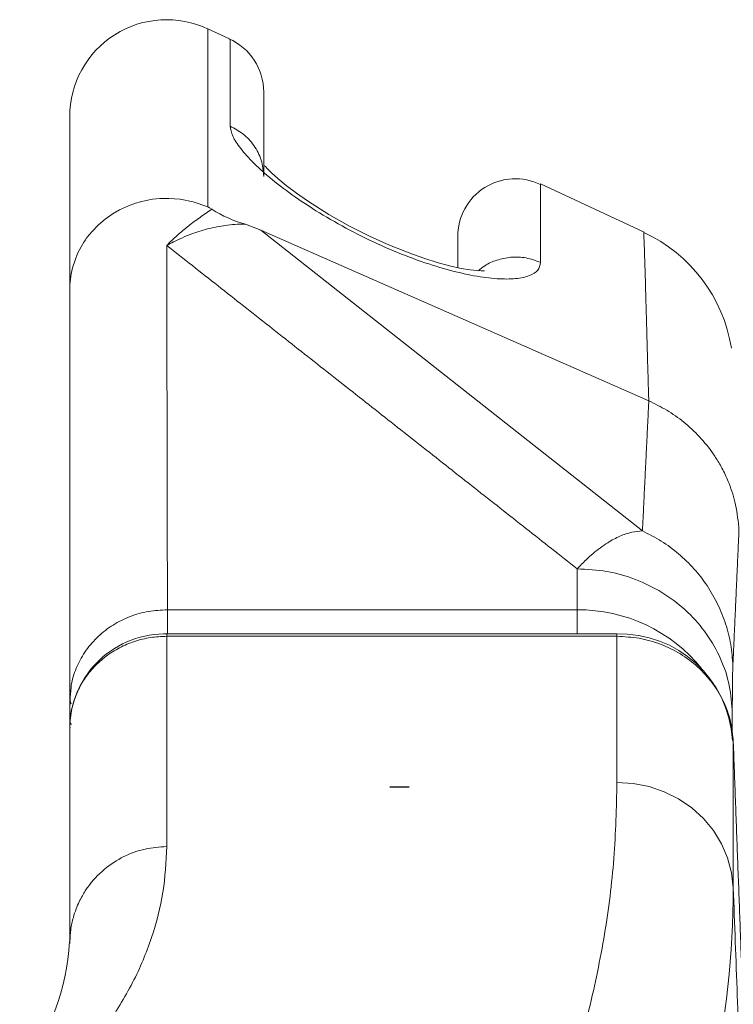
# Model space of a CAD drawing. Units: inches. Extents: x -0.4 to 12.5, y 1.4 to 8.3.
# Drawn here: x 9.7 to 9.8, y 4.3 to 4.5 of the extents above; entities that cross this region are included whole.
import ezdxf

# ---------------------------------------------------------------- set-up
doc = ezdxf.new("R2010")
doc.units = ezdxf.units.IN
doc.header["$MEASUREMENT"] = 0
doc.linetypes.add('CENTERX2', pattern=[0.7999999999999999, 0.5, -0.1, 0.1, -0.1])

msp = doc.modelspace()

# ---------------------------------------------------------------- linework, layer by layer
at = {"color": 7, "linetype": 'Continuous', "lineweight": 15}
for p, q in [((9.739950307855556, 4.504103240896201), (9.735439513226659, 4.50620665897587)), ((9.735439513226659, 4.50620665897587), (9.735439513226659, 4.470350687161786)), ((9.739950307855556, 4.504103240896201), (9.739950307855556, 4.486602375112477)), ((9.823282093551624, 4.465244840764361), (9.802450313237102, 4.474959009752072)), ((9.8024503132371, 4.459190515119053), (9.802450313237102, 4.474959009752072)), ((9.746106985085062, 4.465659315976309), (9.74302878064474, 4.46687076864817)), ((9.746106985085062, 4.465659315976309), (9.8229683771757, 4.405118362017241)), ((9.824249349044472, 4.431300992886588), (9.746106985085062, 4.465659315976309)), ((9.707654069296426, 4.453663001225427), (9.707654069296423, 4.370830144784319)), ((9.809830904384876, 4.389242300907549), (9.727326975366667, 4.389242172087009)), ((9.809830904384876, 4.389242300907549), (9.809830904384876, 4.384409881426638)), ((9.817833636492661, 4.384381108242432), (9.727185590333292, 4.384386094851494)), ((9.707654069296423, 4.369105364709126), (9.707654069296423, 4.370830144784319)), ((9.841064048132964, 4.369089524892108), (9.841064048132964, 4.363277192036674)), ((9.707840627141291, 4.366563074077884), (9.707971598961628, 4.366117212561848)), ((9.707654069296423, 4.365569272225035), (9.707654069296423, 4.322043801701651)), ((9.841256392115787, 4.333250462932915), (9.841256325911754, 4.362648879294996))]:
    msp.add_line(p, q, dxfattribs=at)
at = {"color": 7, "linetype": 'CENTERX2'}
msp.add_line((9.77601624230033, 4.35353421204151), (9.772104258303484, 4.353534187074594), dxfattribs=at)
at = {"color": 7, "linetype": 'Continuous', "lineweight": 15, "flags": 128}
for points in [[(9.791180357726947, 4.45746602395925), (9.791173464473244, 4.457479223806764), (9.790989399932908, 4.457476583837262), (9.790475485869687, 4.457476877167206), (9.789594322715626, 4.457522343308645), (9.788278151253484, 4.457665194991743), (9.78645965226094, 4.457966151515067), (9.784138825737992, 4.458478012268675), (9.781652854456144, 4.459148564522398), (9.779131243586008, 4.459934688774357), (9.77664585896405, 4.460800012111402), (9.772011685831748, 4.462632737606267), (9.767990132289077, 4.464449036624226), (9.763968432081434, 4.466482106471362), (9.759857559570584, 4.468800879684697), (9.75551290309376, 4.471557007845669), (9.753329794979878, 4.473087896827376), (9.751252578976054, 4.474662198640906), (9.749565638463736, 4.476054049228796), (9.748296546457727, 4.477196862693584), (9.747383703669632, 4.478095038984442), (9.747044320923544, 4.47845290151705), (9.746864949662323, 4.478635646072636), (9.746868762951605, 4.47860631307816)], [(9.707654069296426, 4.453663001225427), (9.7076876555751, 4.454686136072752), (9.707800147608916, 4.455828362877651), (9.707964999037872, 4.45685355103459), (9.708236329236776, 4.458062363736949), (9.708718123671044, 4.459632852261199), (9.709246264236587, 4.460948143733505), (9.70994028288589, 4.462324447834323), (9.710487929892759, 4.463233770663082), (9.71081455278625, 4.463723045010942), (9.710992457397747, 4.463975308763437), (9.71108500299532, 4.464103200619353), (9.711132375781398, 4.464167439877255), (9.711156282171897, 4.464199706171179), (9.711168308699632, 4.464215839318141), (9.7111743219635, 4.464224052556593), (9.711177255262948, 4.46422815917582), (9.71117872191267, 4.464230212485433), (9.711179601902504, 4.464231092475268), (9.71117989523245, 4.464231679135158), (9.711180041897423, 4.464231972465102), (9.711180188562395, 4.464231972465102), (9.711180188562395, 4.464231972465102), (9.711180335227366, 4.464231972465102), (9.711180335227366, 4.464231972465102), (9.7120770448685, 4.465341639646132), (9.713455695608877, 4.466759889929051), (9.714816013227704, 4.467907983332845), (9.71641026147748, 4.469013837224592), (9.717682580112879, 4.469744522116992), (9.719475266070285, 4.470579045809836), (9.720919476053314, 4.471102933091179), (9.72188159827213, 4.471384529838149), (9.723016785158354, 4.471652046747771), (9.724327823346462, 4.471878204135182), (9.7258150061664, 4.472031029036402), (9.727634971808667, 4.472071215238834), (9.729885692474816, 4.471896977251646), (9.732520675368603, 4.471372796640359), (9.735439454983945, 4.470350541782867)], [(9.736261365489165, 4.469859800785283), (9.73581741061777, 4.470157530679215), (9.735439454983945, 4.470350541782867)], [(9.707751161508138, 4.372661990289351), (9.707720948523828, 4.371468137414174), (9.707823174009578, 4.370277217838446)], [(9.817833196497745, 4.354505746698492), (9.821095025483483, 4.354291615838816), (9.824293348536182, 4.353652743219127), (9.827366126372524, 4.35260174202705), (9.83025307968886, 4.351159145358716), (9.832898475795686, 4.349353112888824), (9.835250688622722, 4.347218844210745), (9.837263665368642, 4.344797405516744), (9.83889868648074, 4.342136609587819), (9.840123485665087, 4.339287495834358), (9.840914596526108, 4.336306383605754), (9.841256325911754, 4.333250472241236)]]:
    msp.add_lwpolyline(points, dxfattribs=at)
at = {"color": 7, "linetype": 'Continuous', "lineweight": 15}
for centre, radius, start, end in [((9.727142198100465, 4.488545331520048), 0.0194881698808955, 64.52984702089405, 180.1176388529421), ((9.734997567033636, 4.493482239919921), 0.01171895768051326, 0.001473135020261021, 66.29991284880236), ((9.797385442553463, 4.464414151223775), 0.01160671120981981, 63.9859166678132, 180.3751387849137), ((9.750137615911648, 4.492118021876187), 0.02622950385814801, 238.0591615517306, 254.2750997579809), ((9.810256234241296, 4.437055096038193), 0.03100893478781104, 8.983141784419237, 65.19635535989268), ((9.810088322650437, 4.357314959149682), 0.03192825099798641, 39.03525367642573, 90.46202195010225), ((9.726831456718296, 4.365211623844467), 0.01918068393418517, 88.0164577833866, 178.9377196278267), ((9.818432714153973, 4.361689977816611), 0.02269884530866446, 3.291489285531889, 92.04533783430416), ((9.63989398997068, 4.334388541939338), 0.2013655520149451, 337.0783011114451, 359.6761763023137), ((9.661049335565542, 4.325157829182814), 0.04666923546524254, 321.513292517091, 356.6683997379483)]:
    msp.add_arc(centre, radius, start, end, dxfattribs=at)
for points, knots in [([(9.746716524710274, 4.4933875023246), (9.746716524710274, 4.493417444402199), (9.746716524710274, 4.493612121216863), (9.746716524710274, 4.492730149218791), (9.746716524710274, 4.490678618937396), (9.746716524710274, 4.487220828690641), (9.746716524710274, 4.482624390563513), (9.746716524710274, 4.478508623047012), (9.746716524710274, 4.476450924644057)], [0, 0, 0, 0, 0.03508088277956432, 0.2280881977045064, 0.4210585814703589, 0.6140232544946098, 0.8070290098698844, 1, 1, 1, 1]), ([(9.707654069296426, 4.488390040055711), (9.707654069296426, 4.488421208079927), (9.707654069296428, 4.48854165669009), (9.707654069296426, 4.48770816467904), (9.707654069296426, 4.485886328520808), (9.707654069296426, 4.482989848183414), (9.707654069296426, 4.479107907989041), (9.707654069296426, 4.47423836524471), (9.707654069296426, 4.468372819003583), (9.707654069296426, 4.461613674833055), (9.707654069296426, 4.456313236725864), (9.707654069296426, 4.453663001225427)], [0, 0, 0, 0, 0.04181382626258837, 0.1615892372245164, 0.2813603887888241, 0.4011357892737971, 0.5209069295636164, 0.6406821251386756, 0.760453635443961, 0.8802260744284647, 1, 1, 1, 1]), ([(9.746716671375246, 4.476450924644057), (9.746615224751418, 4.477570123546331), (9.74641380641001, 4.479792249607271), (9.74485765195439, 4.482753256117848), (9.742686265372031, 4.485132787210208), (9.740842054307146, 4.486123199642431), (9.739950136209504, 4.486602194042394)], [0, 0, 0, 0, 0.2639520620314851, 0.5240665932459835, 0.7698237328474755, 0.9999999999999999, 0.9999999999999999, 0.9999999999999999, 0.9999999999999999]), ([(9.739950282874476, 4.486602487372338), (9.74005119564033, 4.485966587936494), (9.740253607334735, 4.484691095374274), (9.741945403434695, 4.482112596723698), (9.744147543481256, 4.479656558133723), (9.74643102513352, 4.477518671378523), (9.749107844180495, 4.475236291002105), (9.753085786813989, 4.472240543144437), (9.75864305456599, 4.468637439161989), (9.76479880417182, 4.465196894368144), (9.771236628935263, 4.462119422693946), (9.77762617565931, 4.459575203398678), (9.783663118342883, 4.457655942368281), (9.789108181891699, 4.456402429245536), (9.793793576450387, 4.455796683546989), (9.797583147734453, 4.455818504066132), (9.80033620610113, 4.456426418348014), (9.802129125393602, 4.457509799699324), (9.802343168044503, 4.458630094004027), (9.802450240869629, 4.459190510704499)], [0, 0, 0, 0, 0.05673989574087816, 0.1138093712924304, 0.1726578981566083, 0.2031845855810437, 0.2340581108917988, 0.2980207904853045, 0.3643941916297449, 0.4323400614895654, 0.5007015627108127, 0.5681866730040318, 0.6340930808136991, 0.6981490270462906, 0.7604977322845914, 0.821628072765563, 0.88186342925829, 0.9409032904102189, 1, 1, 1, 1]), ([(9.736261365489165, 4.469859800785283), (9.735486918788167, 4.469340150768333), (9.733992663100667, 4.468337512378455), (9.731598179289865, 4.466564544349419), (9.729332004318035, 4.464683827523766), (9.727882207529642, 4.463272704124262), (9.727182510368875, 4.462591671414)], [0, 0, 0, 0, 0.2774816671047908, 0.53538682353925, 0.7757695954161173, 1, 1, 1, 1]), ([(9.74302878064474, 4.46687076864817), (9.74247630819576, 4.466869107741172), (9.741339630471202, 4.466865690528255), (9.739557437395037, 4.466706871502379), (9.737715904869738, 4.466431404459565), (9.735924686280905, 4.466052435164342), (9.734135299222572, 4.46556311436859), (9.732293488015392, 4.464949718825213), (9.7304312473688, 4.464203500514426), (9.72868880256349, 4.463393658318668), (9.727633266786002, 4.462831254082302), (9.727182510368875, 4.46259108475411)], [0, 0, 0, 0, 0.1232877221964827, 0.253656825405174, 0.365507086125605, 0.4838380993714776, 0.5902849067483674, 0.6926330474899912, 0.8148143689845201, 0.9209182546716369, 0.9999999999999999, 0.9999999999999999, 0.9999999999999999, 0.9999999999999999]), ([(9.785778980124123, 4.458116336446785), (9.785778980124123, 4.458366081633693), (9.785778980124123, 4.460077889525775), (9.785778980124123, 4.462044675332233), (9.785778980124123, 4.464019331109547), (9.785778980124123, 4.464219171826498), (9.785778980124123, 4.464317331479028)], [0, 0, 0, 0, 0.05446716461092388, 0.3733298062506735, 0.6921862100590961, 1, 1, 1, 1]), ([(9.823238387389853, 4.465150975182038), (9.823237460498156, 4.46517798390961), (9.823234909821705, 4.465252308154244), (9.823258163792872, 4.464599398222163), (9.823302041002572, 4.463380528976619), (9.823367687200955, 4.461518550726963), (9.82345039560128, 4.45903411826647), (9.82354069606009, 4.456114042844289), (9.823630283103446, 4.452975140838036), (9.823711964282468, 4.449983229651137), (9.823796852245591, 4.446828521963286), (9.823890731271963, 4.44337026138103), (9.82399853439055, 4.439545560254139), (9.824116595267503, 4.43551006155259), (9.824205902028568, 4.432674989762663), (9.824249202379498, 4.431300406226699)], [0, 0, 0, 0, 0.05299793456887362, 0.1458429110846647, 0.2411420787594272, 0.3333152168417675, 0.4261387214193019, 0.5264460096408562, 0.6014346826107578, 0.6705536183918408, 0.7338046456841485, 0.7999952886611624, 0.8705847429036502, 0.9372530592207817, 1, 1, 1, 1]), ([(9.802450534199574, 4.459191097364388), (9.801490515656104, 4.459537127941963), (9.799578289278628, 4.460226373792837), (9.796519800054893, 4.460321409556329), (9.793684723413545, 4.459730460098934), (9.791441329660856, 4.458763338633362), (9.790350870867945, 4.457846871306823), (9.789943092019946, 4.457504156852069)], [0, 0, 0, 0, 0.2292623260954101, 0.4566593742410295, 0.6749383658949549, 0.8784426706032041, 1, 1, 1, 1]), ([(9.842405299305383, 4.405246547203101), (9.842243512024183, 4.40697578146123), (9.841943170801423, 4.410185924605157), (9.840791129445536, 4.413788069564614), (9.839808904896751, 4.416098902045769), (9.839163159648598, 4.417416913746285), (9.838512863131157, 4.418599220426055), (9.837873202544845, 4.419651142008921), (9.836628201633058, 4.42152857983483), (9.834565749244433, 4.424095989718588), (9.831391250553553, 4.427040466310631), (9.827961713186019, 4.429487799175852), (9.825470887946123, 4.430704171776631), (9.824249349044472, 4.431300699556643)], [0, 0, 0, 0, 0.1587509402363122, 0.2947045722670434, 0.3427316640623669, 0.3870934088391067, 0.4278087179750341, 0.4648619731952197, 0.4982614909607773, 0.6307391878389229, 0.7584891351406055, 0.8815593676055999, 0.9999999999999999, 0.9999999999999999, 0.9999999999999999, 0.9999999999999999]), ([(9.8229683771757, 4.405118362017241), (9.82225315265071, 4.405056834618657), (9.820758267582688, 4.404928236694222), (9.818417665419204, 4.404126611111649), (9.81630609891521, 4.403013750053261), (9.814496612791208, 4.401775910640557), (9.813042438119728, 4.400617601472563), (9.81148702440362, 4.399222888169586), (9.81042373065059, 4.398111479571127), (9.809830862274724, 4.397491783453461)], [0, 0, 0, 0, 0.1663136976511823, 0.3476109313088933, 0.535492402470472, 0.6468192896596269, 0.7586691232948334, 0.8654394004379272, 1, 1, 1, 1]), ([(9.8229683771757, 4.405118068687296), (9.824256495588312, 4.404469407748776), (9.826832712890688, 4.403172095702903), (9.83030614915612, 4.400580432213233), (9.833407438658904, 4.397575902533757), (9.836052957460877, 4.394166670066988), (9.838202007145846, 4.390431532529964), (9.839797576759862, 4.38643840782799), (9.840863588815546, 4.382266221775823), (9.841071930820734, 4.379414438025961), (9.841176100171863, 4.377988568756261)], [0, 0, 0, 0, 0.1250007925721073, 0.2499996906199421, 0.3749972846670509, 0.5000005603936521, 0.6250013589960296, 0.7499994618771256, 0.8750017126175148, 0.9999999999999999, 0.9999999999999999, 0.9999999999999999, 0.9999999999999999]), ([(9.809830862274724, 4.397491783453461), (9.81183345698649, 4.397387059292773), (9.815838650427677, 4.397177610761297), (9.821625016015314, 4.395503063411081), (9.826977059765264, 4.392897128554349), (9.831695949480036, 4.389358153484032), (9.83561500442172, 4.385042364324746), (9.838561764080879, 4.380101110270922), (9.840532865748608, 4.374721643799536), (9.840886987999388, 4.370966890850454), (9.841064048132964, 4.369089524892109)], [0, 0, 0, 0, 0.125000293469019, 0.2500008377171387, 0.3750021987779212, 0.5000010575058208, 0.624999565989989, 0.7499994589941542, 0.8750004296907552, 1, 1, 1, 1]), ([(9.727326975366667, 4.389242172087009), (9.72603974026714, 4.389181263789551), (9.723466211433976, 4.389059491737386), (9.719749496124699, 4.387978065954123), (9.716326686467434, 4.386277504801917), (9.713324734761274, 4.383971688789591), (9.710855437494638, 4.381156954433936), (9.709054915006595, 4.377939102617193), (9.708026572750882, 4.375044751527999), (9.707890208579853, 4.373240534022523), (9.707845173755436, 4.372644683822609)], [0, 0, 0, 0, 0.1334539082188028, 0.2668102204685273, 0.4001997076273531, 0.5335805884275187, 0.6669391994147147, 0.8004280931464727, 0.9340905626760501, 1, 1, 1, 1]), ([(9.727325802046888, 4.389242172087009), (9.727325802046888, 4.388777928571555), (9.727325802046888, 4.387849463952109), (9.727325802046886, 4.385929010413582), (9.727325802046888, 4.384648652659097), (9.727325802046888, 4.38436673507514)], [0, 0, 0, 0, 0.4381552404234644, 0.8762893288035815, 1, 1, 1, 1]), ([(9.817834076487578, 4.384349428608399), (9.817833990479958, 4.384351455019335), (9.817833793575597, 4.38435609424961), (9.817833411617144, 4.384069046163674), (9.817833196497745, 4.383907380381644)], [0, 0, 0, 0, 0.4367989547701391, 1, 1, 1, 1]), ([(9.72718485700843, 4.383917940259656), (9.726084082596238, 4.383867456560782), (9.723882568665578, 4.383766490763329), (9.720674524389867, 4.382955623213201), (9.717652118271538, 4.381686514511008), (9.714901523253172, 4.379947963569221), (9.712500951677697, 4.377801251047292), (9.710521748409233, 4.37530548304235), (9.709006790897423, 4.372531785637158), (9.70805196223661, 4.369560221664356), (9.707620811434184, 4.367202687449005), (9.707694781186207, 4.365870590502682), (9.707711415300624, 4.365571032204703)], [0, 0, 0, 0, 0.1076431920923636, 0.2152829719759266, 0.3229262311360155, 0.4305658152104916, 0.5382096619629413, 0.6458507843795671, 0.7534877015573466, 0.8611355738976265, 0.9687725497398093, 1, 1, 1, 1]), ([(9.841256325911754, 4.362650345944719), (9.841120666598508, 4.364056119187189), (9.840849342784598, 4.366867719426888), (9.839365963420926, 4.370894400387913), (9.837152940838104, 4.374592124656907), (9.834213902096337, 4.377821541468817), (9.830676800358116, 4.380468899991289), (9.82666693696578, 4.382418049955691), (9.822332723730538, 4.383670761995724), (9.819332945780978, 4.383827334023908), (9.817833049832771, 4.383905620401976)], [0, 0, 0, 0, 0.1249952473852766, 0.2499952744103948, 0.3749981612558779, 0.5000010562935432, 0.6249991197820085, 0.7500006713778781, 0.8749997545285276, 0.9999999999999999, 0.9999999999999999, 0.9999999999999999, 0.9999999999999999]), ([(9.841176100171863, 4.377988568756261), (9.841159206852268, 4.377541017493521), (9.84112480081183, 4.376629505297288), (9.841090805502033, 4.374628123929448), (9.841068188837209, 4.372170755855119), (9.841065429480494, 4.370117429936944), (9.841064048132964, 4.369089524892108)], [0, 0, 0, 0, 0.233222557890453, 0.4749963270186825, 0.7371805813979163, 0.9999999999999999, 0.9999999999999999, 0.9999999999999999, 0.9999999999999999]), ([(9.707654069296428, 4.369105364709126), (9.707654069296428, 4.368633313793488), (9.707654069296428, 4.367741936592551), (9.707654069296428, 4.366774048955374), (9.707654069296428, 4.366318730233899)], [0, 0, 0, 0, 0.5295748142786448, 1, 1, 1, 1]), ([(9.802168790787626, 4.278343799861135), (9.804134197686293, 4.283393933321417), (9.808064615246105, 4.293493182105546), (9.812385741472145, 4.308707135794981), (9.815521302183233, 4.323952146340973), (9.817470104680547, 4.339223569879939), (9.817712157637636, 4.349411340340493), (9.817833196497745, 4.354505746698492)], [0, 0, 0, 0, 0.2000106160709328, 0.3999809088321663, 0.6000181585061034, 0.7999886192685467, 1, 1, 1, 1]), ([(9.727185297003347, 4.341573122763934), (9.725720640455132, 4.341476024041948), (9.722736595012838, 4.341278198142662), (9.718416668900863, 4.33968097654525), (9.714444854989061, 4.337106665571159), (9.71204645394184, 4.334512603375073), (9.710745561480794, 4.332604575093763), (9.710150464591283, 4.331621271242301), (9.709520735301425, 4.330413362803579), (9.708898405522927, 4.328966326870873), (9.708284630581447, 4.327101945981463), (9.707789804860871, 4.324901284233483), (9.70771946898029, 4.323250874769878), (9.707685015605595, 4.322442437096581)], [0, 0, 0, 0, 0.1439634854939332, 0.2933067027001894, 0.4482263124913801, 0.608900820690505, 0.6399034426508758, 0.6780092047318363, 0.7232172025602938, 0.7755266940131111, 0.8349219643485396, 0.9191380648271482, 1, 1, 1, 1]), ([(9.714962971530026, 4.305201382933377), (9.716849165242596, 4.308190815592406), (9.720621489822397, 4.314169581306741), (9.724337298810656, 4.323258980242847), (9.726747601956472, 4.332400128960057), (9.727039398083399, 4.33851544619611), (9.727185297003347, 4.341573122763934)], [0, 0, 0, 0, 0.2500040382311582, 0.4999997466768548, 0.749998405727874, 1, 1, 1, 1])]:
    msp.add_open_spline(points, degree=3, knots=knots, dxfattribs=at)
for points in [[(9.727182510368875, 4.46259108475411), (9.727326975366667, 4.389242172087009)], [(9.727182510368875, 4.46259108475411), (9.809830862274724, 4.397491783453461)], [(9.824249349044472, 4.431300699556643), (9.8229683771757, 4.405118362017241)], [(9.841176100171863, 4.377988568756261), (9.842405299305383, 4.405246547203101)], [(9.809830862274724, 4.397491783453461), (9.809830862274724, 4.389242172087008)], [(9.727185590333292, 4.384358228506742), (9.727185297003347, 4.383917940259656)], [(9.727185297003347, 4.341573122763934), (9.72718485700843, 4.383917940259656)], [(9.817833049832771, 4.383907380381644), (9.72718485700843, 4.383917940259656)], [(9.817833049832771, 4.383907380381644), (9.817833196497745, 4.354505746698492)], [(9.707845173755436, 4.372644683822609), (9.707654069296423, 4.370830144784319)], [(9.707968372332234, 4.370289537696125), (9.707654069296423, 4.370830144784319)], [(9.84108780785849, 4.363194472992251), (9.841256325911754, 4.362648879294996)], [(9.841256325911754, 4.362648879294996), (9.844735512386562, 4.269024707516084)], [(9.841256325911754, 4.333250472241236), (9.844475475390531, 4.246627499583875)]]:
    msp.add_open_spline(points, degree=1, dxfattribs=at)

doc.saveas('drawing.dxf')
